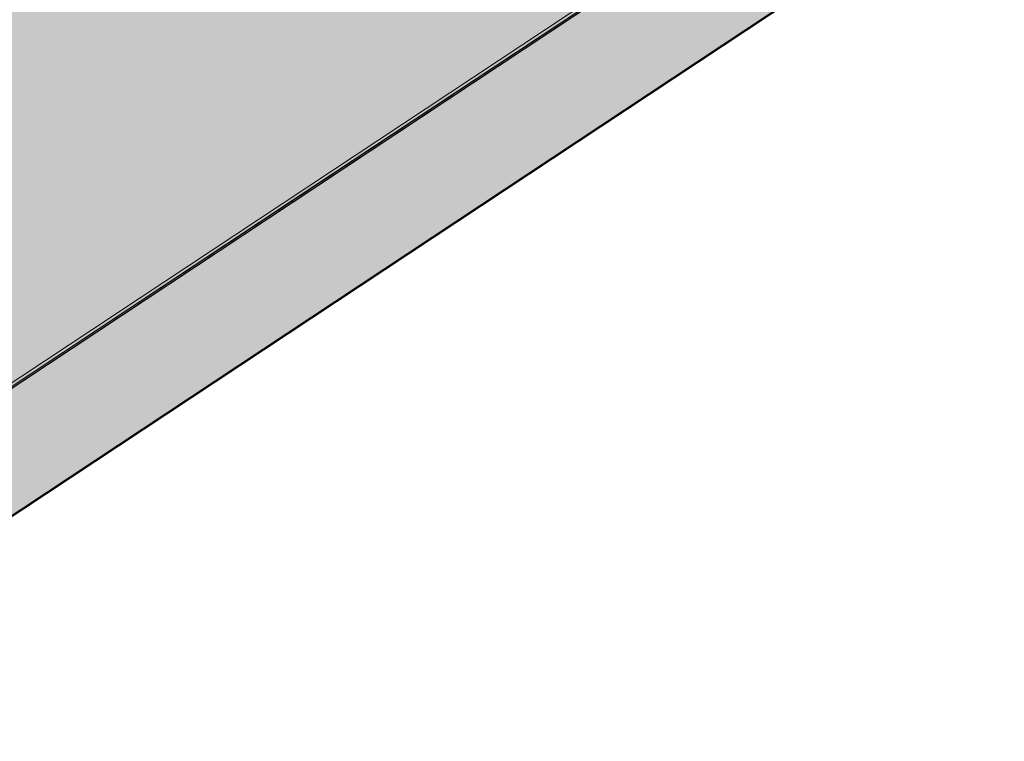
# Model space of a CAD drawing. Units: metres. Extents: x 547791 to 4213462, y 1086072 to 6580086.
# Drawn here: x 549865 to 549976, y 6577336 to 6577417 of the extents above; entities that cross this region are included whole.
import ezdxf

# ---------------------------------------------------------------- set-up
doc = ezdxf.new("R2010")
doc.units = ezdxf.units.M
doc.linetypes.add('2217_AR_05-Aaviku$0$Tengelyvonal', pattern=[6702.777624, 3527.777672, -1763.888836, 0, -1411.111116])
doc.layers.get('0').update_dxf_attribs({"lineweight": 0})
doc.layers.add('B_ESP_teed', color=7, linetype='Continuous', lineweight=0, true_color=0x050505)

# ---------------------------------------------------------------- blocks, each defined once
blk = doc.blocks.new('2217_AR_05-Aaviku$0$_hoone-juurdepaasuta')
at = {"linetype": 'Continuous', "lineweight": 0, "true_color": 0xadadad, "transparency": 33554687}
blk.add_hatch(color=253, dxfattribs=at).paths.add_polyline_path([(426.56, 163.77), (426.53, 163.77), (426.53, 61.26), (426.56, 61.26), (426.56, 38.47), (438.53, 26.5), (438.53, 190.87), (426.56, 178.9)])
at = {"linetype": 'Continuous', "lineweight": 0, "true_color": 0x7aafdf, "transparency": 33554687}
h = blk.add_hatch(color=143, dxfattribs=at)
h.dxf.hatch_style = 1
h.paths.add_polyline_path([(63.82, 178.87), (63.82, 38.48), (426.53, 38.51), (426.53, 178.87)])
h.paths.add_polyline_path([(212.64, 53.28), (203.9, 53.28), (203.9, 39.09), (212.64, 39.09)], flags=16)
at = {"color": 7, "linetype": 'Continuous', "lineweight": 0}
for p, q in [((438.53, 18.5), (438.53, 198.9)), ((438.65, 198.9), (438.65, 18.5)), ((438.65, 18.5), (438.65, 198.9)), ((426.53, 66.61), (426.53, 178.72)), ((426.38, 157.91), (426.38, 66.61)), ((426.53, 66.76), (426.53, 157.91)), ((426.53, 66.61), (426.53, 157.91)), ((426.56, 157.94), (426.56, 110.56)), ((426.36, 110.56), (426.36, 157.74)), ((426.38, 157.76), (426.38, 66.61)), ((426.36, 66.78), (426.36, 110.56)), ((426.36, 110.56), (426.56, 110.56)), ((426.56, 110.56), (426.36, 110.56)), ((426.56, 110.56), (426.56, 66.58))]:
    blk.add_line(p, q, dxfattribs=at)
at = {"color": 253, "linetype": 'Continuous', "lineweight": 0, "true_color": 0xadadad}
for p, q in [((438.53, 190.87), (438.53, 26.5)), ((426.53, 61.26), (426.53, 163.77))]:
    blk.add_line(p, q, dxfattribs=at)
blk.add_line((426.53, 38.51), (426.53, 178.87))
at = {"color": 160, "linetype": '2217_AR_05-Aaviku$0$Tengelyvonal', "true_color": 0x2945fb}
blk.add_line((426.03, 46.06), (426.03, 169.37), dxfattribs=at)
blk = doc.blocks.new('2217_AR_05-Aaviku')
at = {"rotation": 303.5185964986056}
blk.add_blockref('2217_AR_05-Aaviku$0$_hoone-juurdepaasuta', (551049.84, 6578293.13), dxfattribs=at)

msp = doc.modelspace()

# ---------------------------------------------------------------- block references
at = {"layer": 'B_ESP_teed'}
msp.add_blockref('2217_AR_05-Aaviku', (-1481.806, -601.952), dxfattribs=at)

doc.saveas('drawing.dxf')
